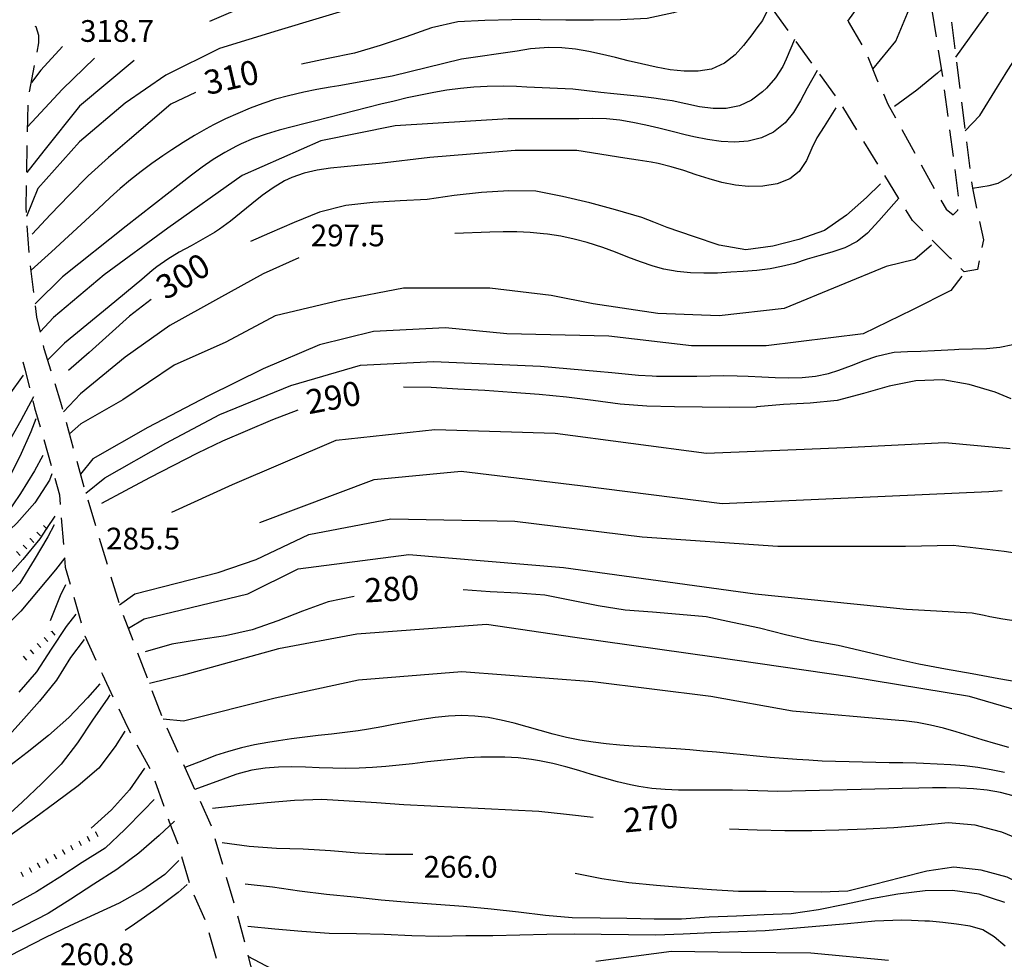
# Model space of a CAD drawing. Units: metres. Extents: x 484311 to 486299, y 4500093 to 4501593.
# Drawn here: x 486065 to 486212, y 4500729 to 4500869 of the extents above; entities that cross this region are included whole.
import ezdxf

# ---------------------------------------------------------------- set-up
doc = ezdxf.new("R2010")
doc.units = ezdxf.units.M
doc.header["$MEASUREMENT"] = 0
for name, color, linetype in [('careggiabile non asfaltata', 254, 'Continuous'), ('curva direttrice a 10 mt', 254, 'Continuous'), ('curva intermedia a 2 mt', 254, 'Continuous'), ('punto quotato a terra', 254, 'Continuous'), ('scarpata fino a 1 mt', 254, 'Continuous'), ('scarpata fino a 1 mt v', 254, 'Continuous'), ('TOPO02', 250, 'Continuous')]:
    doc.layers.add(name, color=color, linetype=linetype)
doc.styles.add('txt', font='txt')

msp = doc.modelspace()

# ---------------------------------------------------------------- linework, layer by layer
at = {"layer": 'careggiabile non asfaltata', "linetype": 'Continuous'}
for p, q in [((486179.98, 4500867.43), (486177.64, 4500870.67)), ((486202.07, 4500866.52), (486201.45, 4500870.47)), ((486067.91, 4500867.99), (486067.8, 4500868.07)), ((486068.34, 4500866.71), (486067.91, 4500867.99)), ((486188.95, 4500868.78), (486190.95, 4500865.32)), ((486204.31, 4500868.71), (486204.81, 4500864.74)), ((486068.31, 4500865.6), (486068.34, 4500866.71)), ((486068.09, 4500864.25), (486068.31, 4500865.6)), ((486183.52, 4500862.57), (486181.16, 4500865.82)), ((486068.09, 4500864.21), (486068.09, 4500864.25)), ((486191.84, 4500863.53), (486193.21, 4500860.14)), ((486203.01, 4500860.59), (486202.38, 4500864.54)), ((486066.95, 4500858.32), (486067.71, 4500862.25)), ((486205.06, 4500862.75), (486205.56, 4500858.79)), ((486187.04, 4500857.72), (486184.69, 4500860.96)), ((486193.21, 4500860.14), (486193.35, 4500859.83)), ((486194.17, 4500858), (486194.85, 4500856.5)), ((486203.83, 4500854.65), (486203.29, 4500858.61)), ((486066.65, 4500852.34), (486066.73, 4500856.34)), ((486194.85, 4500856.5), (486195.98, 4500854.43)), ((486205.81, 4500856.8), (486206.31, 4500852.83)), ((486190.23, 4500852.64), (486188.15, 4500856.06)), ((486196.94, 4500852.68), (486198.86, 4500849.17)), ((486204.63, 4500848.7), (486204.09, 4500852.67)), ((486066.53, 4500846.34), (486066.61, 4500850.34)), ((486193.36, 4500847.53), (486191.27, 4500850.94)), ((486206.56, 4500850.85), (486207.06, 4500846.88)), ((486199.82, 4500847.42), (486201.73, 4500843.9)), ((486205.37, 4500842.76), (486204.89, 4500846.72)), ((486196.49, 4500842.41), (486194.41, 4500845.83)), ((486207.31, 4500844.9), (486207.43, 4500843.96)), ((486066.42, 4500840.96), (486066.49, 4500844.34)), ((486207.43, 4500843.96), (486208.06, 4500840.97)), ((486202.74, 4500842.18), (486203.53, 4500840.83)), ((486205.37, 4500842.75), (486205.37, 4500842.76)), ((486066.47, 4500840.35), (486066.42, 4500840.96)), ((486198.49, 4500839.15), (486197.54, 4500840.71)), ((486203.53, 4500840.83), (486204.56, 4500839.97)), ((486204.56, 4500839.97), (486205.29, 4500840.68)), ((486205.29, 4500840.68), (486205.29, 4500840.76)), ((486200.03, 4500837.61), (486198.49, 4500839.15)), ((486208.48, 4500839.01), (486209.07, 4500836.25)), ((486066.9, 4500834.36), (486066.61, 4500838.35)), ((486204.09, 4500833.6), (486201.45, 4500836.21)), ((486209.07, 4500836.25), (486208.84, 4500835.1)), ((486204.3, 4500833.4), (486204.09, 4500833.6)), ((486208.44, 4500833.14), (486208.18, 4500831.86)), ((486067.58, 4500828.4), (486067.1, 4500832.37)), ((486206.21, 4500831.51), (486205.72, 4500831.99)), ((486208.18, 4500831.86), (486206.21, 4500831.51)), ((486068.03, 4500824.75), (486067.82, 4500826.42)), ((486068.56, 4500822.49), (486068.03, 4500824.75)), ((486069.14, 4500820.04), (486069.03, 4500820.54)), ((486070.16, 4500816.71), (486069.14, 4500820.04)), ((486065.93, 4500818.08), (486066.31, 4500816.85)), ((486066.31, 4500816.85), (486066.96, 4500814.21)), ((486071.6, 4500812.03), (486070.75, 4500814.8)), ((486067.45, 4500812.28), (486067.7, 4500811.24)), ((486067.7, 4500811.24), (486068.51, 4500808.42)), ((486071.9, 4500810.96), (486071.6, 4500812.03)), ((486073.5, 4500805.18), (486072.43, 4500809.04)), ((486069.06, 4500806.5), (486070.15, 4500802.65)), ((486075.1, 4500799.4), (486074.03, 4500803.25)), ((486070.7, 4500800.73), (486071.41, 4500798.25)), ((486071.41, 4500798.25), (486071.52, 4500796.83)), ((486076.81, 4500793.65), (486075.66, 4500797.48)), ((486071.67, 4500794.84), (486071.99, 4500790.85)), ((486078.55, 4500787.91), (486077.39, 4500791.74)), ((486072.14, 4500788.86), (486072.25, 4500787.5)), ((486072.25, 4500787.5), (486072.98, 4500784.96)), ((486080.28, 4500782.16), (486079.12, 4500785.99)), ((486073.53, 4500783.04), (486074.64, 4500779.19)), ((486082.39, 4500776.55), (486080.97, 4500780.29)), ((486075.19, 4500777.27), (486075.2, 4500777.24)), ((486075.2, 4500777.24), (486076.84, 4500773.63)), ((486084.53, 4500770.94), (486083.1, 4500774.68)), ((486077.67, 4500771.81), (486077.82, 4500771.49)), ((486077.82, 4500771.49), (486079.38, 4500768.19)), ((486086.67, 4500765.33), (486085.24, 4500769.08)), ((486080.24, 4500766.39), (486081.6, 4500763.54)), ((486081.6, 4500763.54), (486081.99, 4500762.79)), ((486089.1, 4500759.86), (486087.46, 4500763.5)), ((486082.95, 4500761.04), (486084.85, 4500757.51)), ((486091.58, 4500754.39), (486089.93, 4500758.04)), ((486085.61, 4500755.68), (486086.94, 4500751.9)), ((486094.05, 4500748.92), (486092.4, 4500752.57)), ((486087.6, 4500750.01), (486087.75, 4500749.57)), ((486087.75, 4500749.57), (486089.02, 4500746.27)), ((486095.75, 4500743.17), (486094.63, 4500747.01)), ((486089.61, 4500744.36), (486090.71, 4500740.52)), ((486097.44, 4500737.41), (486096.32, 4500741.25)), ((486091.44, 4500738.66), (486093.05, 4500735)), ((486098.1, 4500735.15), (486098, 4500735.49)), ((486099.02, 4500731.62), (486098.1, 4500735.15)), ((486093.64, 4500733.08), (486094.74, 4500729.25)), ((486100.32, 4500726.59), (486099.52, 4500729.69))]:
    msp.add_line(p, q, dxfattribs=at)
at = {"layer": 'curva direttrice a 10 mt', "color": 254, "linetype": 'Continuous'}
for points in [[(486174.23, 4500875.73), (486173.67, 4500875.21), (486170.45, 4500872.78), (486166.76, 4500871.21), (486162.91, 4500870.1), (486158.98, 4500869.22), (486154.98, 4500869.04), (486150.96, 4500868.98), (486146.88, 4500869.01), (486143.1, 4500869.06), (486142.84, 4500869.07), (486138.8, 4500869.06), (486134.79, 4500868.95), (486130.77, 4500868.73), (486126.85, 4500867.84), (486123.07, 4500866.5), (486119.21, 4500865.2), (486115.37, 4500864.06), (486111.43, 4500863.3), (486107.49, 4500862.46)], [(486204.98, 4500863.47), (486211.34, 4500872.37)], [(486202.77, 4500861.59), (486202.25, 4500861.08), (486199.15, 4500858.54), (486195.83, 4500856.15)], [(486091.66, 4500858.22), (486087.98, 4500856.5), (486084.91, 4500853.86), (486081.84, 4500851.21), (486078.73, 4500848.52), (486075.7, 4500845.81), (486072.85, 4500842.93), (486070.06, 4500840.04), (486067.34, 4500837.09)], [(486193.74, 4500844.61), (486191.66, 4500842.58), (486188.66, 4500839.93), (486185.38, 4500837.64), (486181.56, 4500836.29), (486177.68, 4500835.3), (486173.7, 4500834.78), (486169.7, 4500835.46), (486165.86, 4500836.76), (486161.96, 4500838.12), (486159.95, 4500838.89), (486158.17, 4500839.57), (486154.27, 4500840.73), (486150.41, 4500841.76), (486146.38, 4500842.72), (486142.38, 4500843.53), (486138.37, 4500843.56), (486134.29, 4500843.34), (486130.24, 4500842.85), (486126.18, 4500842.29), (486122.17, 4500842.08), (486118.09, 4500841.83), (486114.09, 4500841.37), (486110.13, 4500840.39), (486106.38, 4500838.85), (486102.7, 4500837.28), (486099.86, 4500836.01)], [(486085.06, 4500827.38), (486081.85, 4500824.89), (486078.82, 4500822.17), (486075.82, 4500819.5), (486072.73, 4500816.81)], [(486213.22, 4500812.55), (486210.81, 4500813.57), (486206.98, 4500814.73), (486203.02, 4500815.4), (486198.99, 4500815.28), (486195.04, 4500814.47), (486191.2, 4500813.35), (486187.29, 4500812.32), (486183.28, 4500811.94), (486179.28, 4500811.71), (486175.32, 4500811.36), (486175.23, 4500811.35), (486171.2, 4500811.28), (486167.16, 4500811.32), (486163.03, 4500811.4), (486158.93, 4500811.5), (486154.93, 4500811.79), (486150.95, 4500812.31), (486146.96, 4500812.8), (486142.86, 4500813.24), (486138.81, 4500813.5), (486134.79, 4500813.8), (486130.78, 4500814.01), (486126.77, 4500814.24), (486122.66, 4500814.31)], [(486067.54, 4500812.85), (486065.63, 4500809.35), (486063.66, 4500805.81)], [(486106.91, 4500810.9), (486103.16, 4500809.43), (486099.42, 4500807.86), (486095.7, 4500806.25), (486091.95, 4500804.47), (486088.38, 4500802.63), (486084.81, 4500800.81), (486081.2, 4500798.89), (486077.66, 4500796.97)], [(486070.64, 4500793.79), (486069.66, 4500792.03), (486067.64, 4500788.57), (486065.52, 4500785.1), (486062.74, 4500782.18), (486059.93, 4500779.29), (486057, 4500776.39), (486053.96, 4500773.75), (486050.6, 4500771.49), (486047.16, 4500769.21), (486043.75, 4500767.06), (486040.31, 4500764.93), (486036.73, 4500762.99), (486033.06, 4500761.09), (486029.41, 4500759.18), (486025.85, 4500757.31), (486022.24, 4500755.54), (486018.57, 4500753.73), (486014.96, 4500751.93), (486011.16, 4500750.61), (486007.31, 4500749.34), (486003.45, 4500748.11), (485999.64, 4500746.83), (485995.82, 4500745.55)], [(486115.34, 4500783.12), (486111.42, 4500782.32), (486107.64, 4500780.94), (486103.92, 4500779.49), (486100.1, 4500778.17), (486096.13, 4500777.26), (486092.1, 4500776.68), (486088.13, 4500776), (486084.2, 4500774.86)], [(486215.38, 4500770.14), (486211.38, 4500770.86), (486207.38, 4500771.58), (486203.43, 4500772.29), (486199.45, 4500773.03), (486196.33, 4500773.72), (486195.45, 4500773.91), (486191.48, 4500774.9), (486187.46, 4500775.82), (486183.52, 4500776.53), (486179.61, 4500777.39), (486175.73, 4500778.39), (486171.71, 4500779.26), (486167.77, 4500780.07), (486163.77, 4500780.46), (486159.75, 4500780.78), (486155.68, 4500781.07), (486151.7, 4500781.72), (486147.68, 4500782.52), (486143.74, 4500783.31), (486139.7, 4500783.61), (486135.6, 4500783.82), (486131.56, 4500784.13)], [(486077.41, 4500770.09), (486075.56, 4500768), (486072.78, 4500765.07), (486069.78, 4500762.42), (486066.57, 4500759.89), (486063.36, 4500757.4), (486060.07, 4500755.03), (486056.59, 4500752.96), (486053.03, 4500750.88), (486049.57, 4500748.75), (486046.27, 4500746.46), (486042.96, 4500744.14), (486039.6, 4500741.74), (486036.34, 4500739.21), (486032.71, 4500737.42), (486029.07, 4500735.63), (486025.34, 4500733.81), (486021.64, 4500732.14), (486017.78, 4500730.88), (486013.91, 4500729.56), (486009.99, 4500728.2)], [(486150.93, 4500750.19), (486146.95, 4500750.62), (486142.81, 4500751.1), (486122.73, 4500752.08), (486118.67, 4500752.38), (486114.56, 4500752.64), (486110.49, 4500752.89), (486106.42, 4500752.75), (486102.35, 4500752.4), (486098.28, 4500751.98), (486094.21, 4500751.51)], [(486088.53, 4500749.65), (486086.27, 4500747.53), (486083.21, 4500744.86), (486079.96, 4500742.47), (486076.54, 4500740.24), (486073.09, 4500738.04), (486069.7, 4500735.88), (486066.13, 4500734.03), (486062.49, 4500732.28), (486058.75, 4500730.53), (486055.02, 4500728.88)], [(486233.21, 4500725.33), (486232.06, 4500729.16), (486230.49, 4500732.93), (486227.89, 4500735.98), (486225.11, 4500738.99), (486222.23, 4500741.91), (486219.07, 4500744.53), (486215.53, 4500746.46), (486211.81, 4500748), (486210.49, 4500748.35), (486207.84, 4500749.05), (486203.82, 4500749.39), (486199.81, 4500749.01), (486195.71, 4500748.66), (486191.61, 4500748.44), (486187.56, 4500748.33), (486183.5, 4500748.22), (486179.48, 4500748.19), (486175.35, 4500748.29), (486171.25, 4500748.47)]]:
    msp.add_lwpolyline(points, dxfattribs=at)
at = {"layer": 'curva intermedia a 2 mt', "color": 254, "linetype": 'Continuous'}
for points in [[(486159.87, 4500892.44), (486157.98, 4500889.87), (486157.37, 4500889.01), (486156.18, 4500887.42), (486155.66, 4500886.88), (486154.12, 4500885.69), (486152.37, 4500884.7), (486150.51, 4500883.84), (486148.63, 4500882.98), (486147.82, 4500882.59), (486145.99, 4500881.66), (486144.19, 4500880.77), (486142.37, 4500879.99), (486140.5, 4500879.42), (486138.58, 4500879.12), (486136.59, 4500879.01), (486134.58, 4500879.02), (486132.55, 4500879.05), (486130.52, 4500879.02), (486128.52, 4500878.84), (486116.54, 4500877.05), (486105.74, 4500873.95), (486093.76, 4500868.77)], [(486188.9, 4500868.86), (486193.09, 4500874.75), (486196.71, 4500881.56), (486199.1, 4500885.61)], [(486192.59, 4500861.67), (486196.01, 4500865.85), (486198.51, 4500871.82), (486200.63, 4500875.65)], [(486116.69, 4500871.29), (486103.97, 4500867.44), (486095.24, 4500864.78), (486087.25, 4500860.79), (486081.19, 4500856.64), (486074.38, 4500850.87), (486068.17, 4500843.93), (486066.51, 4500839.76)], [(486177.26, 4500871.2), (486176.15, 4500868.93), (486175.31, 4500867.83), (486174.55, 4500866.82), (486173.33, 4500865.23), (486172.07, 4500863.81), (486170.52, 4500862.57), (486168.54, 4500861.71), (486166.58, 4500861.38), (486164.51, 4500861.37), (486162.4, 4500861.6), (486160.32, 4500861.97), (486158.11, 4500862.47), (486156.17, 4500862.95), (486154.27, 4500863.44), (486152.34, 4500863.9), (486150.28, 4500864.34), (486148.29, 4500864.65), (486146.28, 4500864.85), (486144.27, 4500864.91), (486142.27, 4500864.78), (486141.59, 4500864.7), (486139.61, 4500864.38), (486131.33, 4500863.16), (486120.98, 4500860.64), (486113.02, 4500859.21), (486111.75, 4500858.99), (486109.77, 4500858.65), (486107.81, 4500858.27), (486105.55, 4500857.74), (486103.62, 4500857.2), (486101.71, 4500856.57), (486099.84, 4500855.88), (486097.98, 4500855.11), (486096.15, 4500854.29), (486094.35, 4500853.39), (486093.27, 4500852.81), (486091.53, 4500851.82), (486089.82, 4500850.78), (486088.14, 4500849.69), (486086.82, 4500848.8), (486085.18, 4500847.64), (486083.58, 4500846.44), (486082.01, 4500845.2), (486080.47, 4500843.92), (486078.97, 4500842.59), (486077.16, 4500840.9), (486070.24, 4500834.46), (486067.17, 4500831.76)], [(486206.35, 4500852.51), (486208.55, 4500854.77), (486211.18, 4500859.06), (486211.66, 4500859.85), (486212.73, 4500861.54), (486213.8, 4500863.23), (486214.86, 4500864.92), (486215.89, 4500866.64), (486216.88, 4500868.37), (486217.63, 4500869.77)], [(486207.43, 4500843.96), (486209.96, 4500844.34), (486211.28, 4500844.7), (486212.94, 4500845.65), (486214.35, 4500847.01), (486215.59, 4500848.69), (486216.69, 4500850.58), (486217.71, 4500852.57), (486218.66, 4500854.55), (486219.44, 4500856.12), (486220.37, 4500857.94), (486221.26, 4500859.71), (486222.09, 4500861.46), (486222.87, 4500863.25), (486223.43, 4500864.73), (486224.06, 4500866.61), (486224.62, 4500868.53), (486225.09, 4500870.48)], [(486071.87, 4500865.07), (486068.62, 4500861.53), (486067.22, 4500859.7)], [(486180.94, 4500866.12), (486179.69, 4500863.16), (486179.17, 4500862.07), (486178.08, 4500860.39), (486176.74, 4500858.87), (486176.14, 4500858.31), (486174.51, 4500857.07), (486172.74, 4500856.21), (486170.77, 4500855.81), (486168.8, 4500855.82), (486166.77, 4500856.1), (486164.73, 4500856.53), (486162.69, 4500856.95), (486161.96, 4500857.08), (486159.96, 4500857.39), (486157.97, 4500857.62), (486156, 4500857.81), (486154.02, 4500858), (486152.05, 4500858.22), (486147.9, 4500858.72), (486141.06, 4500859.02), (486139.53, 4500859.09), (486137.54, 4500859.16), (486135.12, 4500859.13), (486133.13, 4500859.02), (486131.14, 4500858.81), (486129.15, 4500858.54), (486127.17, 4500858.2), (486125.2, 4500857.82), (486123.23, 4500857.4), (486121.27, 4500856.94), (486119.27, 4500856.46), (486117.34, 4500855.96), (486115.4, 4500855.47), (486113.47, 4500854.97), (486111.53, 4500854.47), (486109.59, 4500853.98), (486108.02, 4500853.6), (486106.07, 4500853.12), (486104.12, 4500852.6), (486102.21, 4500852.03), (486100.32, 4500851.36), (486098.49, 4500850.58), (486097.78, 4500850.24), (486096.03, 4500849.29), (486094.33, 4500848.22), (486092.68, 4500847.08), (486091.06, 4500845.89), (486089.47, 4500844.66), (486081.34, 4500838.3), (486071.87, 4500830.76), (486067.78, 4500826.75)], [(486082.52, 4500863), (486074.38, 4500856.2), (486069.06, 4500849.54), (486066.53, 4500846.28)], [(486076.63, 4500863.35), (486071.87, 4500858.71), (486066.66, 4500853.09)], [(486184.29, 4500861.5), (486182.8, 4500858.87), (486181.8, 4500856.99), (486180.78, 4500855.25), (486179.55, 4500853.69), (486177.82, 4500852.33), (486176, 4500851.47), (486174.02, 4500850.97), (486172.03, 4500850.82), (486170.01, 4500850.92), (486167.97, 4500851.21), (486165.95, 4500851.62), (486164.65, 4500851.92), (486162.68, 4500852.42), (486160.73, 4500852.91), (486158.78, 4500853.37), (486156.84, 4500853.77), (486154.89, 4500854.1), (486152.92, 4500854.28), (486150.8, 4500854.34), (486148.8, 4500854.31), (486146.8, 4500854.28), (486138.28, 4500854.28), (486121.42, 4500853.24), (486110.33, 4500851.02), (486098.64, 4500845.85), (486087.55, 4500838), (486078.08, 4500831.06), (486070.54, 4500824.69), (486068.54, 4500822.57)], [(486187.09, 4500855.91), (486185.35, 4500853.17), (486184.28, 4500851.47), (486183.53, 4500849.92), (486182.7, 4500848.06), (486181.62, 4500846.44), (486180.21, 4500845.35), (486178.34, 4500844.62), (486176.23, 4500844.27), (486174.08, 4500844.23), (486172.12, 4500844.43), (486170.12, 4500844.82), (486168.2, 4500845.35), (486166.3, 4500845.95), (486164.42, 4500846.57), (486162.53, 4500847.14), (486160.62, 4500847.63), (486159.59, 4500847.82), (486157.62, 4500848.13), (486155.63, 4500848.42), (486148.48, 4500849.55), (486139.32, 4500849.55), (486126.59, 4500848.52), (486119.07, 4500847.66), (486117.43, 4500847.48), (486115.87, 4500847.32), (486113.84, 4500847.14), (486111.81, 4500846.93), (486109.82, 4500846.63), (486107.88, 4500846.19), (486106.04, 4500845.55), (486104.93, 4500845.03), (486103.24, 4500844.03), (486101.63, 4500842.87), (486100.05, 4500841.61), (486098.48, 4500840.32), (486096.88, 4500839.05), (486095.24, 4500837.86), (486094.5, 4500837.37), (486092.77, 4500836.35), (486091.01, 4500835.38), (486089.26, 4500834.41), (486087.55, 4500833.38), (486085.92, 4500832.24), (486085.21, 4500831.67), (486083.69, 4500830.37), (486078.82, 4500826.32), (486072.16, 4500820.85), (486069.65, 4500818.38)], [(486196.46, 4500842.46), (486193.49, 4500839.07), (486191.82, 4500837.28), (486190.27, 4500836.02), (486188.42, 4500835.08), (486186.51, 4500834.43), (486184.55, 4500833.88), (486182.84, 4500833.36), (486180.93, 4500832.76), (486179.01, 4500832.27), (486177.28, 4500831.96), (486175.3, 4500831.71), (486173.29, 4500831.55), (486171.46, 4500831.43), (486169.44, 4500831.32), (486167.42, 4500831.29), (486165.41, 4500831.36), (486163.44, 4500831.56), (486161.48, 4500831.91), (486159.89, 4500832.34), (486158, 4500832.97), (486156.12, 4500833.68), (486154.25, 4500834.42), (486152.37, 4500835.13), (486150.02, 4500835.88), (486148.08, 4500836.38), (486146.12, 4500836.79), (486144.14, 4500837.1), (486143.53, 4500837.16), (486141.54, 4500837.35), (486139.54, 4500837.44), (486137.53, 4500837.45), (486135.53, 4500837.41), (486130.34, 4500837.22)], [(486201.36, 4500835.49), (486198.86, 4500833.34), (486194.57, 4500832.27), (486187.59, 4500829.41), (486179.37, 4500826.01), (486169.71, 4500824.93), (486160.59, 4500825.29), (486150.94, 4500826.72), (486144.67, 4500827.97), (486135.55, 4500829.05), (486122.68, 4500829.05), (486113.38, 4500827.26), (486103.55, 4500824.93), (486096.21, 4500821), (486088.52, 4500817.6), (486080.84, 4500812.41), (486074.58, 4500808.83), (486072.89, 4500807.38)], [(486107.07, 4500833.57), (486101.75, 4500831.2), (486095.09, 4500827.51), (486087.84, 4500823.51), (486081.19, 4500818.78), (486074.53, 4500813.31), (486071.99, 4500810.66)], [(486205.84, 4500830.84), (486204.23, 4500828.69), (486198.5, 4500825.83), (486191.17, 4500822.25), (486176.69, 4500820.46), (486165.59, 4500820.46), (486153.26, 4500821.89), (486138.06, 4500822.25), (486128.94, 4500823.14), (486118.21, 4500822.61), (486110.16, 4500820.64), (486101.76, 4500817.06), (486093.53, 4500812.95), (486084.59, 4500808.3), (486076.37, 4500803.64), (486074.56, 4500801.36)], [(486075.35, 4500798.5), (486078.16, 4500800.79), (486087.28, 4500805.97), (486095.32, 4500810.26), (486105.87, 4500814.56), (486116.24, 4500817.6), (486127.15, 4500818.13), (486143.06, 4500817.42), (486151.49, 4500816.7), (486153.71, 4500816.49), (486155.71, 4500816.29), (486157.7, 4500816.12), (486159.7, 4500815.99), (486160.39, 4500815.97), (486162.38, 4500815.93), (486164.37, 4500815.94), (486166.37, 4500815.97), (486168.37, 4500816.01), (486170.38, 4500816.03), (486172.39, 4500816), (486174.02, 4500815.93), (486176.04, 4500815.83), (486178.06, 4500815.74), (486180.08, 4500815.7), (486182.08, 4500815.76), (486184.05, 4500815.97), (486185.98, 4500816.36), (486187.52, 4500816.82), (486189.41, 4500817.53), (486191.29, 4500818.27), (486193.18, 4500818.92), (486195.1, 4500819.4), (486195.77, 4500819.51), (486197.76, 4500819.65), (486199.77, 4500819.7), (486201.77, 4500819.76), (486202.76, 4500819.83), (486204.76, 4500819.93), (486205.42, 4500819.95), (486207.47, 4500820), (486209.52, 4500820.08), (486211.54, 4500820.28), (486213.48, 4500820.68)], [(486065.99, 4500816.1), (486063.86, 4500813.14)], [(486067.88, 4500809.6), (486067.13, 4500807.67), (486065.49, 4500804), (486063.68, 4500800.35)], [(486088.17, 4500795.67), (486097.18, 4500799.83), (486112.63, 4500806.4), (486127.35, 4500808), (486145.28, 4500807.47), (486167.82, 4500804.46), (486188.41, 4500805.34), (486203.31, 4500806.05), (486213.07, 4500805.17)], [(486068.95, 4500804.11), (486067.68, 4500801.86), (486065.59, 4500798.46), (486063.32, 4500795.1), (486060.66, 4500792.11), (486057.63, 4500789.39), (486054.42, 4500786.84), (486051.11, 4500784.36), (486047.66, 4500782.11), (486044.23, 4500779.81), (486040.82, 4500777.56), (486037.45, 4500775.32), (486034.04, 4500773.15), (486030.52, 4500771.04), (486027.06, 4500768.95), (486023.46, 4500766.92), (486019.79, 4500765.17), (486016.18, 4500763.38), (486012.6, 4500761.59), (486008.88, 4500760.05), (486005.99, 4500759.1)], [(486070.28, 4500801.39), (486069.92, 4500800.47), (486067.73, 4500797.1), (486065.04, 4500794.04), (486062.11, 4500791.31), (486059.21, 4500788.4), (486056.42, 4500785.4), (486053.66, 4500782.43), (486050.79, 4500779.49), (486049.49, 4500778.16)], [(486101.27, 4500794.15), (486118.31, 4500800.55), (486131.26, 4500801.79), (486149.01, 4500799.66), (486170.13, 4500797), (486209.88, 4500798.78), (486211.85, 4500798.92)], [(486070.7, 4500795.1), (486069.49, 4500793.23), (486068.5, 4500791.71), (486065.95, 4500788.61), (486063.28, 4500785.59)], [(486080.36, 4500781.88), (486082.63, 4500783.5), (486095.06, 4500786.7), (486100.73, 4500788.65), (486108.54, 4500792.38), (486120.79, 4500794.69), (486139.24, 4500794.34), (486158.24, 4500792.03), (486178.47, 4500790.61), (486197.46, 4500790.61), (486204.55, 4500790.79), (486212.19, 4500789.9), (486213.81, 4500789.62)], [(486072.23, 4500788.88), (486070.82, 4500787.1), (486068.25, 4500784.02), (486065.64, 4500780.93), (486062.81, 4500778.07), (486059.88, 4500775.21), (486056.96, 4500772.47), (486053.73, 4500770.06), (486050.56, 4500767.6), (486047.35, 4500765.07), (486044.2, 4500762.42), (486041.09, 4500759.84), (486038.06, 4500757.1)], [(486081.7, 4500778.38), (486084.05, 4500779.78), (486099.49, 4500783.51), (486106.95, 4500787.23), (486123.45, 4500789.37), (486146.52, 4500787.42), (486175.09, 4500783.51), (486197.63, 4500781.21), (486207.39, 4500780.68), (486209.2, 4500780.32), (486210.02, 4500780.16), (486211.99, 4500779.81), (486213.98, 4500779.48)], [(486072.31, 4500784.88), (486071.52, 4500783.22), (486070.02, 4500779.5)], [(486065.39, 4500768.85), (486068.03, 4500771.89), (486070.24, 4500775.28), (486072.45, 4500778.65), (486073.89, 4500780.47)], [(486263.65, 4500722.81), (486260.7, 4500727.73), (486252.16, 4500737.49), (486238.74, 4500751.16), (486222.87, 4500763.6), (486207.01, 4500768.23), (486189.19, 4500771.16), (486168.94, 4500774.09), (486148.19, 4500777.02), (486135.02, 4500778.97), (486115.74, 4500777.5), (486104.02, 4500775.3), (486089.87, 4500771.4), (486084.82, 4500770.17)], [(486075.11, 4500776.7), (486073.07, 4500774.04), (486070.95, 4500770.64), (486068.41, 4500767.53), (486065.71, 4500764.45), (486062.95, 4500761.43), (486059.82, 4500758.78), (486056.5, 4500756.43), (486053.1, 4500754.15), (486049.71, 4500751.89), (486046.27, 4500749.78), (486045.45, 4500749.27), (486024.86, 4500737.34), (486006.54, 4500729.95), (485986.81, 4500725.41)], [(486212.86, 4500760.62), (486210.91, 4500761.15), (486208.89, 4500761.76), (486206.97, 4500762.35), (486205.04, 4500762.94), (486203.12, 4500763.48), (486201.18, 4500763.95), (486199.22, 4500764.33), (486197.24, 4500764.58), (486196.5, 4500764.64), (486180.65, 4500766.04), (486168.45, 4500768.23), (486150.88, 4500770.42), (486131.35, 4500771.89), (486115.98, 4500770.67), (486103.53, 4500767.98), (486089.87, 4500764.57), (486086.85, 4500764.86)], [(486078.91, 4500768.45), (486078.59, 4500767.97), (486076.32, 4500764.68), (486074.1, 4500761.32), (486071.67, 4500758.13), (486068.78, 4500755.27), (486065.86, 4500752.5), (486062.86, 4500749.77), (486059.52, 4500747.53), (486056.14, 4500745.35), (486052.73, 4500743.24), (486049.24, 4500741.07), (486045.63, 4500739.28), (486042, 4500737.52), (486038.36, 4500735.82), (486034.7, 4500734.14), (486030.92, 4500732.75), (486027.13, 4500731.35), (486023.36, 4500729.89), (486019.54, 4500728.63)], [(486212.2, 4500756.88), (486210.24, 4500757.3), (486208.26, 4500757.62), (486206.25, 4500757.87), (486204.24, 4500758.03), (486202.2, 4500758.15), (486200.17, 4500758.23), (486199.07, 4500758.27), (486197.06, 4500758.32), (486195.05, 4500758.36), (486193.04, 4500758.4), (486191.05, 4500758.44), (486189.06, 4500758.48), (486187.06, 4500758.54), (486185.07, 4500758.61), (486183.09, 4500758.72), (486181.26, 4500758.83), (486179.28, 4500758.99), (486177.28, 4500759.15), (486175.29, 4500759.34), (486173.31, 4500759.53), (486171.31, 4500759.72), (486169.31, 4500759.92), (486167.31, 4500760.1), (486165.32, 4500760.27), (486163.32, 4500760.43), (486160.88, 4500760.58), (486158.88, 4500760.71), (486156.88, 4500760.84), (486154.88, 4500760.99), (486152.89, 4500761.18), (486150.92, 4500761.42), (486148.94, 4500761.74), (486146.97, 4500762.13), (486144.99, 4500762.61), (486143.03, 4500763.14), (486141.1, 4500763.7), (486139.16, 4500764.24), (486137.21, 4500764.7), (486135.27, 4500765.08), (486133.31, 4500765.31), (486131.36, 4500765.38), (486129.38, 4500765.29), (486127.41, 4500765.09), (486125.42, 4500764.81), (486123.42, 4500764.45), (486121.43, 4500764.08), (486119.44, 4500763.69), (486117.45, 4500763.35), (486115.92, 4500763.12), (486113.92, 4500762.85), (486111.94, 4500762.62), (486109.96, 4500762.4), (486107.98, 4500762.17), (486105.99, 4500761.92), (486104.02, 4500761.64), (486102.44, 4500761.37), (486100.48, 4500761), (486098.52, 4500760.55), (486096.58, 4500760.02), (486094.67, 4500759.41), (486092.8, 4500758.71), (486090.11, 4500757.62)], [(486081.13, 4500763.04), (486079.7, 4500760.77), (486077.27, 4500757.54), (486074.21, 4500754.93), (486070.93, 4500752.5), (486067.7, 4500750.09), (486064.42, 4500747.75), (486061.03, 4500745.54), (486057.54, 4500743.31), (486054.11, 4500741.14), (486050.59, 4500739.13), (486047, 4500737.25), (486043.36, 4500735.38), (486039.85, 4500733.42), (486036.18, 4500731.63), (486032.35, 4500730.28), (486028.54, 4500729.03), (486024.63, 4500727.7), (486020.75, 4500726.42), (486016.86, 4500725.17), (486012.96, 4500723.9), (486009.11, 4500722.53), (486005.93, 4500721.58)], [(486213.52, 4500753.44), (486211.6, 4500753.91), (486209.63, 4500754.25), (486207.61, 4500754.46), (486205.57, 4500754.58), (486203.52, 4500754.61), (486201.47, 4500754.6), (486199.44, 4500754.57), (486196.96, 4500754.51), (486194.97, 4500754.47), (486178.45, 4500754.08), (486173.98, 4500754.24), (486171.7, 4500754.28), (486169.69, 4500754.28), (486167.67, 4500754.26), (486165.67, 4500754.25), (486163.67, 4500754.28), (486161.66, 4500754.36), (486159.68, 4500754.53), (486157.71, 4500754.81), (486156.49, 4500755.04), (486154.55, 4500755.49), (486152.62, 4500756.03), (486150.7, 4500756.6), (486148.77, 4500757.18), (486146.85, 4500757.74), (486144.91, 4500758.24), (486142.95, 4500758.65), (486141.74, 4500758.84), (486139.74, 4500759.06), (486137.75, 4500759.18), (486135.74, 4500759.2), (486134.2, 4500759.16), (486132.2, 4500759.06), (486130.2, 4500758.89), (486128.21, 4500758.69), (486126.23, 4500758.47), (486124, 4500758.21), (486122.03, 4500757.99), (486120.03, 4500757.8), (486118.04, 4500757.63), (486116.04, 4500757.53), (486114.03, 4500757.49), (486112.13, 4500757.52), (486110.1, 4500757.6), (486108.06, 4500757.69), (486106.03, 4500757.73), (486104.03, 4500757.7), (486102.05, 4500757.56), (486100.09, 4500757.26), (486098.17, 4500756.76), (486097.7, 4500756.6), (486095.82, 4500755.9), (486091.59, 4500754.36)], [(486084.1, 4500757.54), (486081.86, 4500754.32), (486079.14, 4500751.34), (486076.13, 4500748.61)], [(486085.52, 4500752.88), (486083.99, 4500751.28), (486081.16, 4500748.4), (486078.23, 4500745.64), (486074.81, 4500743.5), (486071.46, 4500741.29), (486067.99, 4500739.11), (486064.46, 4500737.18), (486060.74, 4500735.54), (486057.04, 4500734), (486053.24, 4500732.39), (486049.54, 4500730.68), (486045.85, 4500729.03)], [(486124.04, 4500744.7), (486120, 4500744.67), (486115.93, 4500744.89), (486111.81, 4500745.21), (486107.74, 4500745.48), (486103.73, 4500745.58), (486099.68, 4500745.86), (486095.67, 4500746.4)], [(486089.21, 4500743.77), (486087.13, 4500741.72), (486083.82, 4500739.43), (486080.28, 4500737.43), (486076.61, 4500735.74), (486072.95, 4500734.07), (486069.31, 4500732.29), (486065.73, 4500730.46), (486062.14, 4500728.64)], [(486226.74, 4500727.36), (486224.56, 4500730.74), (486221.84, 4500733.71), (486219.13, 4500736.71), (486216.23, 4500739.53), (486215.11, 4500740.07), (486212.6, 4500741.28), (486208.73, 4500742.35), (486204.66, 4500742.78), (486200.67, 4500742.19), (486196.74, 4500741.19), (486192.85, 4500740.19), (486188.89, 4500739.22), (486184.88, 4500739.08), (486180.77, 4500739.11), (486176.7, 4500739.15), (486172.57, 4500739.16), (486168.54, 4500739.41), (486164.54, 4500739.73), (486160.39, 4500740.07), (486156.25, 4500740.47), (486152.21, 4500741.07), (486148.24, 4500741.85)], [(486212.29, 4500737.54), (486208.45, 4500738.79), (486204.45, 4500739.3), (486200.38, 4500739.26), (486196.35, 4500738.76), (486192.38, 4500738.08), (486188.42, 4500737.25), (486184.49, 4500736.44), (486180.43, 4500735.86), (486176.39, 4500735.69), (486172.28, 4500735.51), (486168.2, 4500735.35), (486164.09, 4500735.07), (486160.03, 4500735.07), (486155.95, 4500735.14), (486151.95, 4500735.19), (486147.82, 4500735.26), (486143.82, 4500735.61), (486139.78, 4500736.1), (486135.75, 4500736.53), (486131.63, 4500736.94), (486127.54, 4500737.22), (486123.45, 4500737.54), (486119.35, 4500737.9), (486115.31, 4500738.31), (486111.21, 4500738.7), (486107.17, 4500739.24), (486103.13, 4500739.8), (486099.07, 4500740.28)], [(486090.45, 4500740.2), (486089.11, 4500739.03), (486085.89, 4500736.65), (486082.6, 4500734.29), (486081.22, 4500733.38)], [(486212.31, 4500731.02), (486210.7, 4500732.41), (486208.99, 4500733.44), (486207.09, 4500734.02), (486205.09, 4500734.32), (486203.01, 4500734.56), (486201.03, 4500734.73), (486200.35, 4500734.77), (486198.35, 4500734.85), (486196.93, 4500734.91), (486192.88, 4500734.75), (486188.82, 4500734.37), (486184.71, 4500733.98), (486180.66, 4500733.65), (486176.56, 4500733.33), (486172.53, 4500733.15), (486168.49, 4500733), (486164.34, 4500732.79), (486160.23, 4500732.65), (486156.18, 4500732.71), (486152.13, 4500732.76), (486148.13, 4500732.83), (486144.03, 4500732.74), (486139.99, 4500732.67), (486135.98, 4500732.58), (486131.95, 4500732.54), (486127.92, 4500732.46), (486123.89, 4500732.58), (486119.78, 4500732.74), (486115.67, 4500732.86), (486111.61, 4500732.92), (486107.53, 4500733.22), (486103.52, 4500733.57), (486099.46, 4500733.93)], [(486194.96, 4500728.88), (486183.36, 4500729.98), (486172.98, 4500730.1), (486162.6, 4500730.22), (486151.35, 4500728.75)], [(486103.11, 4500727.62), (486099.54, 4500729.47)]]:
    msp.add_lwpolyline(points, dxfattribs=at)
at = {"layer": 'scarpata fino a 1 mt', "color": 254, "linetype": 'Continuous'}
for p, q in [((486069.03, 4500793.7), (486069.03, 4500793.71)), ((486067.01, 4500791.75), (486067.02, 4500791.75)), ((486069.14, 4500777.01), (486069.15, 4500777.02)), ((486070.2, 4500777.93), (486070.2, 4500777.94)), ((486076.75, 4500748.05), (486076.76, 4500748.05)), ((486070.57, 4500744.75), (486070.58, 4500744.75)), ((486068.1, 4500743.42), (486068.1, 4500743.43))]:
    msp.add_line(p, q, dxfattribs=at)
at = {"layer": 'scarpata fino a 1 mt v', "color": 254, "linetype": 'Continuous'}
for p, q in [((486069.03, 4500793.71), (486069.49, 4500793.23)), ((486069.49, 4500793.23), (486069.59, 4500793.13)), ((486067.02, 4500791.75), (486067.57, 4500791.18)), ((486068.03, 4500792.73), (486068.58, 4500792.15)), ((486066, 4500790.78), (486066.56, 4500790.21)), ((486064.99, 4500789.81), (486065.55, 4500789.23)), ((486069.15, 4500777.02), (486069.67, 4500776.42)), ((486070.2, 4500777.94), (486070.73, 4500777.34)), ((486068.09, 4500776.1), (486068.61, 4500775.5)), ((486065.98, 4500774.25), (486066.5, 4500773.65)), ((486067.03, 4500775.18), (486067.56, 4500774.57)), ((486076.76, 4500748.05), (486077.14, 4500747.35)), ((486074.28, 4500746.73), (486074.66, 4500746.03)), ((486075.52, 4500747.39), (486075.89, 4500746.69)), ((486070.58, 4500744.75), (486070.96, 4500744.04)), ((486071.82, 4500745.41), (486072.19, 4500744.71)), ((486073.05, 4500746.07), (486073.42, 4500745.36)), ((486068.1, 4500743.43), (486068.48, 4500742.72)), ((486069.34, 4500744.08), (486069.71, 4500743.38)), ((486065.64, 4500742.1), (486066.01, 4500741.39)), ((486066.87, 4500742.76), (486067.24, 4500742.06))]:
    msp.add_line(p, q, dxfattribs=at)

# ---------------------------------------------------------------- texts
at = {"layer": 'punto quotato a terra', "color": 254, "style": 'txt'}
for s, rotation, p in [('318.7              ', 0.0172, (486074.47, 4500865.76)), ('318.7              ', 0.0172, (486074.47, 4500865.76)), ('285.5              ', 0.0115, (486078.35, 4500790.13)), ('285.5              ', 0.0115, (486078.35, 4500790.13)), ('266.0              ', 0.0057, (486125.66, 4500741.22)), ('266.0              ', 0.0057, (486125.66, 4500741.22))]:
    msp.add_text(s, height=3.24, rotation=rotation, dxfattribs=at).set_placement(p)
for s, p in [('297.5              ', (486108.85, 4500835.3)), ('297.5              ', (486108.85, 4500835.3)), ('260.8              ', (486071.47, 4500728.19)), ('260.8              ', (486071.47, 4500728.19))]:
    msp.add_text(s, height=3.24, dxfattribs=at).set_placement(p)
at = {"layer": 'TOPO02', "color": 254, "style": 'txt'}
for s, rotation, p in [('310', 13.0981, (486093.44, 4500857.81)), ('300', 30.8783, (486087.22, 4500827.21)), ('290', 10.6401, (486108.54, 4500810.26)), ('280', 3.348, (486116.94, 4500782.21)), ('270', 5.4797, (486155.63, 4500747.94))]:
    msp.add_text(s, height=3.6, rotation=rotation, dxfattribs=at).set_placement(p)

doc.saveas('drawing.dxf')
